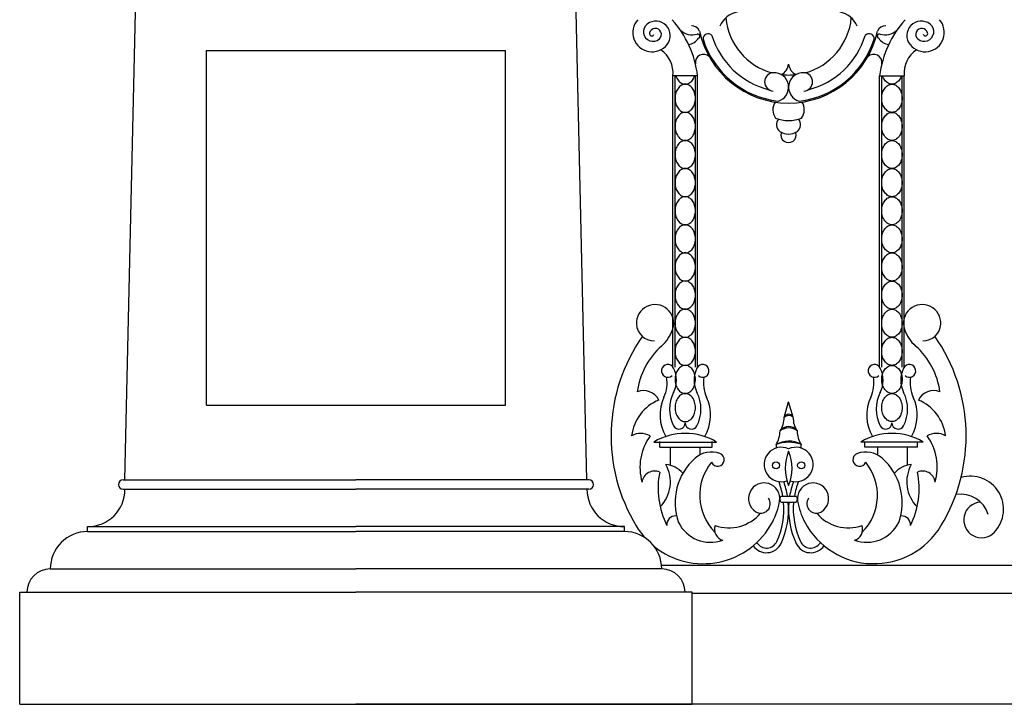
# Model space of a CAD drawing. Units: inches. Extents: x -23 to 1456, y -153 to 1467.
# Drawn here: x 431 to 457, y 146 to 165 of the extents above; entities that cross this region are included whole.
import ezdxf

# ---------------------------------------------------------------- set-up
doc = ezdxf.new("R2010")
doc.units = ezdxf.units.IN
doc.header["$MEASUREMENT"] = 0

# ---------------------------------------------------------------- blocks, each defined once
blk = doc.blocks.new('urn_base_lamp_post')
for p, q in [((117.395, -166.695), (117.702, -153.201)), ((129.76, -166.695), (129.452, -153.201)), ((119.577, -164.695), (119.577, -155.201)), ((119.577, -155.201), (127.577, -155.201)), ((127.577, -164.695), (127.577, -155.201)), ((119.577, -164.695), (127.577, -164.695)), ((117.344, -166.695), (123.577, -166.695)), ((129.811, -166.695), (123.577, -166.695)), ((117.219, -166.82), (117.219, -166.82)), ((117.344, -166.945), (123.577, -166.945)), ((129.811, -166.945), (123.577, -166.945)), ((129.936, -166.82), (129.936, -166.82)), ((116.395, -168.076), (116.395, -167.945)), ((116.395, -167.945), (123.577, -167.945)), ((116.395, -168.076), (123.577, -168.076)), ((130.76, -167.945), (123.577, -167.945)), ((130.76, -168.076), (123.577, -168.076)), ((130.76, -168.076), (130.76, -167.945)), ((115.395, -169.076), (123.577, -169.076)), ((131.76, -169.076), (123.577, -169.076)), ((114.577, -172.701), (114.577, -169.701)), ((114.577, -169.701), (123.577, -169.701)), ((132.577, -169.701), (123.577, -169.701)), ((132.577, -172.701), (132.577, -169.701)), ((114.577, -172.701), (123.577, -172.701)), ((132.577, -172.701), (123.577, -172.701))]:
    blk.add_line(p, q)
for centre, radius, start, end in [((117.344, -166.82), 0.125, 90, 180), ((129.811, -166.82), 0.125, 0, 90), ((116.395, -166.945), 1, 270, 0), ((117.344, -166.82), 0.125, 180, 270), ((130.76, -166.945), 1, 180, 270), ((129.811, -166.82), 0.125, 270, 0), ((116.395, -169.076), 1, 90, 180), ((130.76, -169.076), 1, 0, 90), ((115.395, -169.701), 0.625, 90, 180), ((131.76, -169.701), 0.625, 0, 90)]:
    blk.add_arc(centre, radius, start, end)

msp = doc.modelspace()

# ---------------------------------------------------------------- linework, layer by layer
for p, q in [((448.07568453, 155.36539267), (448.07568453, 163.16316664)), ((448.73651131, 163.16316664), (448.07568453, 163.16316664)), ((448.13358342, 155.36539267), (448.13358342, 163.16316664)), ((448.67861241, 155.36539267), (448.67861241, 163.16316664)), ((448.73651131, 155.36539267), (448.73651131, 163.16316664)), ((453.60774483, 155.36539267), (453.60774483, 163.16316664)), ((453.60774483, 163.16316664), (454.26857162, 163.16316664)), ((453.66564373, 155.36539267), (453.66564373, 163.16316664)), ((454.21067272, 155.36539267), (454.21067272, 163.16316664)), ((454.26857162, 155.36539267), (454.26857162, 163.16316664)), ((451.05138351, 154.01631973), (451.17212807, 154.42969608)), ((451.29080703, 154.02339141), (451.17212807, 154.42969608)), ((447.72233671, 153.2173433), (447.72233671, 153.37065011)), ((449.12820092, 153.2173433), (449.12820092, 153.37065011)), ((453.21605522, 153.2173433), (453.21605522, 153.37065011)), ((454.62191943, 153.2173433), (454.62191943, 153.37065011)), ((447.56896988, 153.35787445), (449.24322596, 153.35787445)), ((447.72233671, 153.2173433), (449.12820092, 153.2173433)), ((448.00350942, 153.2173433), (448.00350942, 152.7335344)), ((448.79590559, 153.2173433), (448.79590559, 153.01252512)), ((454.77528626, 153.35787445), (453.10103018, 153.35787445)), ((454.62191943, 153.2173433), (453.21605522, 153.2173433)), ((453.54835055, 153.2173433), (453.54835055, 153.01252512)), ((454.34074673, 153.2173433), (454.34074673, 152.7335344)), ((450.97403376, 151.90922816), (451.37092954, 151.90922816)), ((450.97403376, 151.74867079), (451.37092954, 151.74867079)), ((546.75025307, 150.04999527), (447.77272222, 150.04999527)), ((546.75025307, 149.29999527), (448.59400307, 149.29999527)), ((430.59400307, 146.33608509), (448.59400307, 146.33608509)), ((649.90650307, 146.33608509), (448.59400307, 146.33608509))]:
    msp.add_line(p, q)
for points in [[(448.15527125, 163.16316664, 0.0002497961), (448.15541968, 163.16267087, 0.0840304933), (448.21340107, 163.04537056, 0.1065175492), (448.30670573, 162.96156455, 0.1306313954), (448.40609792, 162.93514626, 0.1306313954), (448.5054901, 162.96156455, 0.1065175492), (448.59879477, 163.04537056, 0.0840304933), (448.65677616, 163.16267087, 0.0002497961), (448.65692459, 163.16316664, 0.072981422)], [(454.1889849, 163.16316664, -0.0002497961), (454.18883646, 163.16267087, -0.0840304933), (454.13085507, 163.04537056, -0.1065175492), (454.03755041, 162.96156455, -0.1306313954), (453.93815822, 162.93514626, -0.1306313954), (453.83876604, 162.96156455, -0.1065175492), (453.74546138, 163.04537056, -0.0840304933), (453.68747999, 163.16267087, -0.0002497961), (453.68733155, 163.16316664, -0.072981422)]]:
    msp.add_lwpolyline(points, format="xyb")
for points in [[(448.40609792, 162.93514626, 0.1306313954), (448.30670573, 162.90872796, 0.1065175492), (448.21340107, 162.82492196, 0.0840304933), (448.15541968, 162.70762164, 0.072981422), (448.13358342, 162.55881697, 0.072981422), (448.15541968, 162.41001229, 0.0840304933), (448.21340107, 162.29271197, 0.1065175492), (448.30670573, 162.20890597, 0.1306313954), (448.40609792, 162.18248768, 0.1306313954), (448.5054901, 162.20890597, 0.1065175492), (448.59879477, 162.29271197, 0.0840304933), (448.65677616, 162.41001229, 0.072981422), (448.67861241, 162.55881697, 0.072981422), (448.65677616, 162.70762164, 0.0840304933), (448.59879477, 162.82492196, 0.1065175492), (448.5054901, 162.90872796, 0.1306313954)], [(453.93815822, 162.93514626, -0.1306313954), (454.03755041, 162.90872796, -0.1065175492), (454.13085507, 162.82492196, -0.0840304933), (454.18883646, 162.70762164, -0.072981422), (454.21067272, 162.55881697, -0.072981422), (454.18883646, 162.41001229, -0.0840304933), (454.13085507, 162.29271197, -0.1065175492), (454.03755041, 162.20890597, -0.1306313954), (453.93815822, 162.18248768, -0.1306313954), (453.83876604, 162.20890597, -0.1065175492), (453.74546138, 162.29271197, -0.0840304933), (453.68747999, 162.41001229, -0.072981422), (453.66564373, 162.55881697, -0.072981422), (453.68747999, 162.70762164, -0.0840304933), (453.74546138, 162.82492196, -0.1065175492), (453.83876604, 162.90872796, -0.1306313954)], [(448.40609792, 162.18248768, 0.1306313954), (448.30670573, 162.15606938, 0.1065175492), (448.21340107, 162.07226338, 0.0840304933), (448.15541968, 161.95496306, 0.072981422), (448.13358342, 161.80615839, 0.072981422), (448.15541968, 161.65735371, 0.0840304933), (448.21340107, 161.54005339, 0.1065175492), (448.30670573, 161.45624739, 0.1306313954), (448.40609792, 161.4298291, 0.1306313954), (448.5054901, 161.45624739, 0.1065175492), (448.59879477, 161.54005339, 0.0840304933), (448.65677616, 161.65735371, 0.072981422), (448.67861241, 161.80615839, 0.072981422), (448.65677616, 161.95496306, 0.0840304933), (448.59879477, 162.07226338, 0.1065175492), (448.5054901, 162.15606938, 0.1306313954)], [(453.93815822, 162.18248768, -0.1306313954), (454.03755041, 162.15606938, -0.1065175492), (454.13085507, 162.07226338, -0.0840304933), (454.18883646, 161.95496306, -0.072981422), (454.21067272, 161.80615839, -0.072981422), (454.18883646, 161.65735371, -0.0840304933), (454.13085507, 161.54005339, -0.1065175492), (454.03755041, 161.45624739, -0.1306313954), (453.93815822, 161.4298291, -0.1306313954), (453.83876604, 161.45624739, -0.1065175492), (453.74546138, 161.54005339, -0.0840304933), (453.68747999, 161.65735371, -0.072981422), (453.66564373, 161.80615839, -0.072981422), (453.68747999, 161.95496306, -0.0840304933), (453.74546138, 162.07226338, -0.1065175492), (453.83876604, 162.15606938, -0.1306313954)], [(448.40609792, 161.4298291, 0.1306313954), (448.30670573, 161.4034108, 0.1065175492), (448.21340107, 161.3196048, 0.0840304933), (448.15541968, 161.20230448, 0.072981422), (448.13358342, 161.05349981, 0.072981422), (448.15541968, 160.90469513, 0.0840304933), (448.21340107, 160.78739481, 0.1065175492), (448.30670573, 160.70358881, 0.1306313954), (448.40609792, 160.67717052, 0.1306313954), (448.5054901, 160.70358881, 0.1065175492), (448.59879477, 160.78739481, 0.0840304933), (448.65677616, 160.90469513, 0.072981422), (448.67861241, 161.05349981, 0.072981422), (448.65677616, 161.20230448, 0.0840304933), (448.59879477, 161.3196048, 0.1065175492), (448.5054901, 161.4034108, 0.1306313954)], [(453.93815822, 161.4298291, -0.1306313954), (454.03755041, 161.4034108, -0.1065175492), (454.13085507, 161.3196048, -0.0840304933), (454.18883646, 161.20230448, -0.072981422), (454.21067272, 161.05349981, -0.072981422), (454.18883646, 160.90469513, -0.0840304933), (454.13085507, 160.78739481, -0.1065175492), (454.03755041, 160.70358881, -0.1306313954), (453.93815822, 160.67717052, -0.1306313954), (453.83876604, 160.70358881, -0.1065175492), (453.74546138, 160.78739481, -0.0840304933), (453.68747999, 160.90469513, -0.072981422), (453.66564373, 161.05349981, -0.072981422), (453.68747999, 161.20230448, -0.0840304933), (453.74546138, 161.3196048, -0.1065175492), (453.83876604, 161.4034108, -0.1306313954)], [(448.40609792, 160.67717052, 0.1306313954), (448.30670573, 160.65075222, 0.1065175492), (448.21340107, 160.56694622, 0.0840304933), (448.15541968, 160.4496459, 0.072981422), (448.13358342, 160.30084123, 0.072981422), (448.15541968, 160.15203655, 0.0840304933), (448.21340107, 160.03473623, 0.1065175492), (448.30670573, 159.95093023, 0.1306313954), (448.40609792, 159.92451194, 0.1306313954), (448.5054901, 159.95093023, 0.1065175492), (448.59879477, 160.03473623, 0.0840304933), (448.65677616, 160.15203655, 0.072981422), (448.67861241, 160.30084123, 0.072981422), (448.65677616, 160.4496459, 0.0840304933), (448.59879477, 160.56694622, 0.1065175492), (448.5054901, 160.65075222, 0.1306313954)], [(453.93815822, 160.67717052, -0.1306313954), (454.03755041, 160.65075222, -0.1065175492), (454.13085507, 160.56694622, -0.0840304933), (454.18883646, 160.4496459, -0.072981422), (454.21067272, 160.30084123, -0.072981422), (454.18883646, 160.15203655, -0.0840304933), (454.13085507, 160.03473623, -0.1065175492), (454.03755041, 159.95093023, -0.1306313954), (453.93815822, 159.92451194, -0.1306313954), (453.83876604, 159.95093023, -0.1065175492), (453.74546138, 160.03473623, -0.0840304933), (453.68747999, 160.15203655, -0.072981422), (453.66564373, 160.30084123, -0.072981422), (453.68747999, 160.4496459, -0.0840304933), (453.74546138, 160.56694622, -0.1065175492), (453.83876604, 160.65075222, -0.1306313954)], [(448.40609792, 159.92451194, 0.1306313954), (448.30670573, 159.89809364, 0.1065175492), (448.21340107, 159.81428764, 0.0840304933), (448.15541968, 159.69698732, 0.072981422), (448.13358342, 159.54818264, 0.072981422), (448.15541968, 159.39937797, 0.0840304933), (448.21340107, 159.28207765, 0.1065175492), (448.30670573, 159.19827165, 0.1306313954), (448.40609792, 159.17185335, 0.1306313954), (448.5054901, 159.19827165, 0.1065175492), (448.59879477, 159.28207765, 0.0840304933), (448.65677616, 159.39937797, 0.072981422), (448.67861241, 159.54818264, 0.072981422), (448.65677616, 159.69698732, 0.0840304933), (448.59879477, 159.81428764, 0.1065175492), (448.5054901, 159.89809364, 0.1306313954)], [(453.93815822, 159.92451194, -0.1306313954), (454.03755041, 159.89809364, -0.1065175492), (454.13085507, 159.81428764, -0.0840304933), (454.18883646, 159.69698732, -0.072981422), (454.21067272, 159.54818264, -0.072981422), (454.18883646, 159.39937797, -0.0840304933), (454.13085507, 159.28207765, -0.1065175492), (454.03755041, 159.19827165, -0.1306313954), (453.93815822, 159.17185335, -0.1306313954), (453.83876604, 159.19827165, -0.1065175492), (453.74546138, 159.28207765, -0.0840304933), (453.68747999, 159.39937797, -0.072981422), (453.66564373, 159.54818264, -0.072981422), (453.68747999, 159.69698732, -0.0840304933), (453.74546138, 159.81428764, -0.1065175492), (453.83876604, 159.89809364, -0.1306313954)], [(448.40609792, 159.17185335, 0.1306313954), (448.30670573, 159.14543506, 0.1065175492), (448.21340107, 159.06162906, 0.0840304933), (448.15541968, 158.94432874, 0.072981422), (448.13358342, 158.79552406, 0.072981422), (448.15541968, 158.64671939, 0.0840304933), (448.21340107, 158.52941907, 0.1065175492), (448.30670573, 158.44561307, 0.1306313954), (448.40609792, 158.41919477, 0.1306313954), (448.5054901, 158.44561307, 0.1065175492), (448.59879477, 158.52941907, 0.0840304933), (448.65677616, 158.64671939, 0.072981422), (448.67861241, 158.79552406, 0.072981422), (448.65677616, 158.94432874, 0.0840304933), (448.59879477, 159.06162906, 0.1065175492), (448.5054901, 159.14543506, 0.1306313954)], [(453.93815822, 159.17185335, -0.1306313954), (454.03755041, 159.14543506, -0.1065175492), (454.13085507, 159.06162906, -0.0840304933), (454.18883646, 158.94432874, -0.072981422), (454.21067272, 158.79552406, -0.072981422), (454.18883646, 158.64671939, -0.0840304933), (454.13085507, 158.52941907, -0.1065175492), (454.03755041, 158.44561307, -0.1306313954), (453.93815822, 158.41919477, -0.1306313954), (453.83876604, 158.44561307, -0.1065175492), (453.74546138, 158.52941907, -0.0840304933), (453.68747999, 158.64671939, -0.072981422), (453.66564373, 158.79552406, -0.072981422), (453.68747999, 158.94432874, -0.0840304933), (453.74546138, 159.06162906, -0.1065175492), (453.83876604, 159.14543506, -0.1306313954)], [(448.40609792, 158.41919477, 0.1306313954), (448.30670573, 158.39277648, 0.1065175492), (448.21340107, 158.30897048, 0.0840304933), (448.15541968, 158.19167016, 0.072981422), (448.13358342, 158.04286548, 0.072981422), (448.15541968, 157.89406081, 0.0840304933), (448.21340107, 157.77676049, 0.1065175492), (448.30670573, 157.69295449, 0.1306313954), (448.40609792, 157.66653619, 0.1306313954), (448.5054901, 157.69295449, 0.1065175492), (448.59879477, 157.77676049, 0.0840304933), (448.65677616, 157.89406081, 0.072981422), (448.67861241, 158.04286548, 0.072981422), (448.65677616, 158.19167016, 0.0840304933), (448.59879477, 158.30897048, 0.1065175492), (448.5054901, 158.39277648, 0.1306313954)], [(453.93815822, 158.41919477, -0.1306313954), (454.03755041, 158.39277648, -0.1065175492), (454.13085507, 158.30897048, -0.0840304933), (454.18883646, 158.19167016, -0.072981422), (454.21067272, 158.04286548, -0.072981422), (454.18883646, 157.89406081, -0.0840304933), (454.13085507, 157.77676049, -0.1065175492), (454.03755041, 157.69295449, -0.1306313954), (453.93815822, 157.66653619, -0.1306313954), (453.83876604, 157.69295449, -0.1065175492), (453.74546138, 157.77676049, -0.0840304933), (453.68747999, 157.89406081, -0.072981422), (453.66564373, 158.04286548, -0.072981422), (453.68747999, 158.19167016, -0.0840304933), (453.74546138, 158.30897048, -0.1065175492), (453.83876604, 158.39277648, -0.1306313954)], [(448.40609792, 157.66653619, 0.1306313954), (448.30670573, 157.6401179, 0.1065175492), (448.21340107, 157.5563119, 0.0840304933), (448.15541968, 157.43901158, 0.072981422), (448.13358342, 157.2902069, 0.072981422), (448.15541968, 157.14140223, 0.0840304933), (448.21340107, 157.02410191, 0.1065175492), (448.30670573, 156.94029591, 0.1306313954), (448.40609792, 156.91387761, 0.1306313954), (448.5054901, 156.94029591, 0.1065175492), (448.59879477, 157.02410191, 0.0840304933), (448.65677616, 157.14140223, 0.072981422), (448.67861241, 157.2902069, 0.072981422), (448.65677616, 157.43901158, 0.0840304933), (448.59879477, 157.5563119, 0.1065175492), (448.5054901, 157.6401179, 0.1306313954)], [(453.93815822, 157.66653619, -0.1306313954), (454.03755041, 157.6401179, -0.1065175492), (454.13085507, 157.5563119, -0.0840304933), (454.18883646, 157.43901158, -0.072981422), (454.21067272, 157.2902069, -0.072981422), (454.18883646, 157.14140223, -0.0840304933), (454.13085507, 157.02410191, -0.1065175492), (454.03755041, 156.94029591, -0.1306313954), (453.93815822, 156.91387761, -0.1306313954), (453.83876604, 156.94029591, -0.1065175492), (453.74546138, 157.02410191, -0.0840304933), (453.68747999, 157.14140223, -0.072981422), (453.66564373, 157.2902069, -0.072981422), (453.68747999, 157.43901158, -0.0840304933), (453.74546138, 157.5563119, -0.1065175492), (453.83876604, 157.6401179, -0.1306313954)], [(448.40609792, 156.91387761, 0.1306313954), (448.30670573, 156.88745932, 0.1065175492), (448.21340107, 156.80365332, 0.0840304933), (448.15541968, 156.686353, 0.072981422), (448.13358342, 156.53754832, 0.072981422), (448.15541968, 156.38874365, 0.0840304933), (448.21340107, 156.27144333, 0.1065175492), (448.30670573, 156.18763733, 0.1306313954), (448.40609792, 156.16121903, 0.1306313954), (448.5054901, 156.18763733, 0.1065175492), (448.59879477, 156.27144333, 0.0840304933), (448.65677616, 156.38874365, 0.072981422), (448.67861241, 156.53754832, 0.072981422), (448.65677616, 156.686353, 0.0840304933), (448.59879477, 156.80365332, 0.1065175492), (448.5054901, 156.88745932, 0.1306313954)], [(453.93815822, 156.91387761, -0.1306313954), (454.03755041, 156.88745932, -0.1065175492), (454.13085507, 156.80365332, -0.0840304933), (454.18883646, 156.686353, -0.072981422), (454.21067272, 156.53754832, -0.072981422), (454.18883646, 156.38874365, -0.0840304933), (454.13085507, 156.27144333, -0.1065175492), (454.03755041, 156.18763733, -0.1306313954), (453.93815822, 156.16121903, -0.1306313954), (453.83876604, 156.18763733, -0.1065175492), (453.74546138, 156.27144333, -0.0840304933), (453.68747999, 156.38874365, -0.072981422), (453.66564373, 156.53754832, -0.072981422), (453.68747999, 156.686353, -0.0840304933), (453.74546138, 156.80365332, -0.1065175492), (453.83876604, 156.88745932, -0.1306313954)], [(448.40609792, 156.16121903, 0.1306313954), (448.30670573, 156.13480074, 0.1065175492), (448.21340107, 156.05099473, 0.0840304933), (448.15541968, 155.93369442, 0.072981422), (448.13358342, 155.78488974, 0.072981422), (448.15541968, 155.63608507, 0.0840304933), (448.21340107, 155.51878475, 0.1065175492), (448.30670573, 155.43497875, 0.1306313954), (448.40609792, 155.40856045, 0.1306313954), (448.5054901, 155.43497875, 0.1065175492), (448.59879477, 155.51878475, 0.0840304933), (448.65677616, 155.63608507, 0.072981422), (448.67861241, 155.78488974, 0.072981422), (448.65677616, 155.93369442, 0.0840304933), (448.59879477, 156.05099473, 0.1065175492), (448.5054901, 156.13480074, 0.1306313954)], [(453.93815822, 156.16121903, -0.1306313954), (454.03755041, 156.13480074, -0.1065175492), (454.13085507, 156.05099473, -0.0840304933), (454.18883646, 155.93369442, -0.072981422), (454.21067272, 155.78488974, -0.072981422), (454.18883646, 155.63608507, -0.0840304933), (454.13085507, 155.51878475, -0.1065175492), (454.03755041, 155.43497875, -0.1306313954), (453.93815822, 155.40856045, -0.1306313954), (453.83876604, 155.43497875, -0.1065175492), (453.74546138, 155.51878475, -0.0840304933), (453.68747999, 155.63608507, -0.072981422), (453.66564373, 155.78488974, -0.072981422), (453.68747999, 155.93369442, -0.0840304933), (453.74546138, 156.05099473, -0.1065175492), (453.83876604, 156.13480074, -0.1306313954)], [(448.40609792, 155.40856045, 0.1306313954), (448.30670573, 155.38214215, 0.1065175492), (448.21340107, 155.29833615, 0.0840304933), (448.15541968, 155.18103584, 0.072981422), (448.13358342, 155.03223116, 0.072981422), (448.15541968, 154.88342649, 0.0840304933), (448.21340107, 154.76612617, 0.1065175492), (448.30670573, 154.68232017, 0.1306313954), (448.40609792, 154.65590187, 0.1306313954), (448.5054901, 154.68232017, 0.1065175492), (448.59879477, 154.76612617, 0.0840304933), (448.65677616, 154.88342649, 0.072981422), (448.67861241, 155.03223116, 0.072981422), (448.65677616, 155.18103584, 0.0840304933), (448.59879477, 155.29833615, 0.1065175492), (448.5054901, 155.38214215, 0.1306313954)], [(453.93815822, 155.40856045, -0.1306313954), (454.03755041, 155.38214215, -0.1065175492), (454.13085507, 155.29833615, -0.0840304933), (454.18883646, 155.18103584, -0.072981422), (454.21067272, 155.03223116, -0.072981422), (454.18883646, 154.88342649, -0.0840304933), (454.13085507, 154.76612617, -0.1065175492), (454.03755041, 154.68232017, -0.1306313954), (453.93815822, 154.65590187, -0.1306313954), (453.83876604, 154.68232017, -0.1065175492), (453.74546138, 154.76612617, -0.0840304933), (453.68747999, 154.88342649, -0.072981422), (453.66564373, 155.03223116, -0.072981422), (453.68747999, 155.18103584, -0.0840304933), (453.74546138, 155.29833615, -0.1065175492), (453.83876604, 155.38214215, -0.1306313954)], [(448.40609792, 154.65590187, 0.1306313954), (448.30670573, 154.62948357, 0.1065175492), (448.21340107, 154.54567757, 0.0840304933), (448.15541968, 154.42837726, 0.072981422), (448.13358342, 154.27957258, 0.072981422), (448.15541968, 154.1307679, 0.0840304933), (448.21340107, 154.01346759, 0.1065175492), (448.30670573, 153.92966159, 0.1306313954), (448.40609792, 153.90324329, 0.1306313954), (448.5054901, 153.92966159, 0.1065175492), (448.59879477, 154.01346759, 0.0840304933), (448.65677616, 154.1307679, 0.072981422), (448.67861241, 154.27957258, 0.072981422), (448.65677616, 154.42837726, 0.0840304933), (448.59879477, 154.54567757, 0.1065175492), (448.5054901, 154.62948357, 0.1306313954)], [(453.93815822, 154.65590187, -0.1306313954), (454.03755041, 154.62948357, -0.1065175492), (454.13085507, 154.54567757, -0.0840304933), (454.18883646, 154.42837726, -0.072981422), (454.21067272, 154.27957258, -0.072981422), (454.18883646, 154.1307679, -0.0840304933), (454.13085507, 154.01346759, -0.1065175492), (454.03755041, 153.92966159, -0.1306313954), (453.93815822, 153.90324329, -0.1306313954), (453.83876604, 153.92966159, -0.1065175492), (453.74546138, 154.01346759, -0.0840304933), (453.68747999, 154.1307679, -0.072981422), (453.66564373, 154.27957258, -0.072981422), (453.68747999, 154.42837726, -0.0840304933), (453.74546138, 154.54567757, -0.1065175492), (453.83876604, 154.62948357, -0.1306313954)]]:
    msp.add_lwpolyline(points, format="xyb", close=True)
for centre in [(450.83490987, 152.73328597), (451.50934627, 152.73328597)]:
    msp.add_circle(centre, 0.0950363)
for centre, radius, start, end in [((449.93614845, 164.22053062), 0.66029423, 101.687498769, 156.016084728), ((451.17212807, 164.86713499), 1.68561676, 185.323823662, 254.808846071), ((451.17212807, 164.86713499), 1.68561676, 285.191153929, 354.676176338), ((452.40810769, 164.22053062), 0.66029423, 23.983915272, 78.312501231), ((447.5200758, 164.31971434), 0.51615002, 138.341415851, 320.913535881), ((447.54288178, 164.34063947), 0.25700506, 127.199316085, 311.4015957), ((447.62097011, 164.23775933), 0.3861643, 320.913535881, 127.199316085), ((447.60632261, 164.268684), 0.16107629, 311.4015957, 164.96370312), ((445.98297076, 162.81823799), 2.7750606, 7.140096722, 41.658584149), ((448.58771615, 164.27849604), 0.21788225, 21.796954073, 94.72342259), ((453.75653999, 164.27849604), 0.21788225, 85.27657741, 158.203045927), ((456.36128538, 162.81823799), 2.7750606, 138.341415851, 172.859903278), ((454.72328603, 164.23775933), 0.3861643, 52.800683915, 219.086464119), ((454.82418034, 164.31971434), 0.51615002, 219.086464119, 41.658584149), ((454.73793353, 164.268684), 0.16107629, 15.03629688, 228.5984043), ((454.80137437, 164.34063947), 0.25700506, 228.5984043, 52.800683915), ((447.51187603, 164.29405503), 0.06328138, 164.96370312, 332.976412279), ((448.59682444, 164.73178315), 0.47463932, 227.247280008, 285.655129895), ((448.471515, 164.3285662), 0.32778041, 273.779497786, 331.395635771), ((448.7471976, 164.22489597), 0.05461278, 282.791062473, 114.092372637), ((451.17212807, 164.86713499), 2.43561676, 192.032277614, 347.967722386), ((449.01944051, 164.15205743), 0.13615795, 42.006132964, 185.621398485), ((451.17212807, 164.86713499), 2.1443012, 196.916929962, 255.825351006), ((451.17212807, 164.86713499), 2.1443012, 284.174648994, 343.083070038), ((453.32481563, 164.15205743), 0.13615795, 354.378601515, 137.993867036), ((453.59705854, 164.22489597), 0.05461278, 65.907627363, 257.208937527), ((453.87274114, 164.3285662), 0.32778041, 208.604364229, 266.220502214), ((453.7474317, 164.73178315), 0.47463932, 254.344870105, 312.752719992), ((454.83238011, 164.29405503), 0.06328138, 207.023587721, 15.03629688), ((451.17212807, 164.86713499), 2.40133399, 197.658177009, 263.212385765), ((451.17212807, 164.86713499), 2.40133399, 276.787614235, 342.341822991), ((447.32375065, 163.23568682), 0.75542288, 354.491153431, 55.512905446), ((448.89457108, 163.51562312), 0.21937635, 44.211581354, 189.810202774), ((453.44968506, 163.51562312), 0.21937635, 350.189797226, 135.788418646), ((455.02050549, 163.23568682), 0.75542288, 124.487094554, 185.508846569), ((450.82320335, 163.50758696), 0.35105072, 296.232270698, 353.69109855), ((451.5210528, 163.50758696), 0.35105072, 186.30890145, 243.767729302), ((450.77596364, 162.99818564), 0.24647582, 93.221003757, 266.778996243), ((450.78393094, 162.85661122), 0.38827425, 285.595476673, 93.221003757), ((451.17212807, 164.86713499), 1.68561676, 263.399438688, 276.600561312), ((451.5603252, 162.85661122), 0.38827425, 86.778996243, 254.404523327), ((451.5682925, 162.99818564), 0.24647582, 273.221003757, 86.778996243), ((451.13248676, 162.25219145), 0.38152833, 147.289118794, 215.822685849), ((451.20925842, 162.25219145), 0.38152833, 324.177314151, 32.710881206), ((451.17087259, 162.91764984), 0.95436693, 248.631274577, 291.368725423), ((451.08214999, 161.84853025), 0.23298081, 139.181039851, 230.727516647), ((451.2595952, 161.84853025), 0.23298081, 309.272483353, 40.818960149), ((451.17087259, 162.06070637), 0.45812269, 238.963376037, 301.036623963), ((451.17087259, 161.57761477), 0.20481786, 160.686059843, 19.313940157), ((447.59772331, 156.53805057), 0.49969899, 341.781820009, 183.034822264), ((454.74653283, 156.53805057), 0.49969899, 356.965177736, 198.218179991), ((447.56420017, 156.53627326), 0.46612876, 183.034822264, 271.826666245), ((447.08159262, 156.7079272), 1.04306715, 311.576196737, 341.781820009), ((455.26266352, 156.7079272), 1.04306715, 198.218179991, 228.423803263), ((454.78005597, 156.53627326), 0.46612876, 268.173333755, 356.965177736), ((451.07801623, 153.52431262), 4.657002, 145.021190656, 211.235726434), ((451.26623991, 153.52431262), 4.657002, 328.764273566, 34.978809344), ((449.09394176, 154.43946631), 1.98933517, 131.576196737, 172.494731072), ((453.25031438, 154.43946631), 1.98933517, 7.505268928, 48.423803263), ((447.94075782, 155.26083716), 0.17069584, 26.907502037, 311.844996874), ((447.45104117, 155.0123091), 0.71986666, 333.092497963, 26.907502037), ((449.36115466, 155.0123091), 0.71986666, 153.092497963, 206.907502037), ((448.87143801, 155.26083716), 0.17069584, 228.155003126, 153.092497963), ((453.47281813, 155.26083716), 0.17069584, 26.907502037, 311.844996874), ((452.98310148, 155.0123091), 0.71986666, 333.092497963, 26.907502037), ((454.89321497, 155.0123091), 0.71986666, 153.092497963, 206.907502037), ((454.40349832, 155.26083716), 0.17069584, 228.155003126, 153.092497963), ((447.00902208, 154.94064132), 0.9121226, 335.250315298, 9.632078483), ((449.80317376, 154.94064132), 0.9121226, 170.367921517, 204.749684702), ((452.54108238, 154.94064132), 0.9121226, 335.250315298, 9.632078483), ((455.33523406, 154.94064132), 0.9121226, 170.367921517, 204.749684702), ((447.29387163, 154.28528136), 0.44841782, 26.038200936, 112.585779691), ((448.9740579, 154.23938785), 0.9880523, 153.092497963, 206.907502037), ((447.83813794, 154.23938785), 0.9880523, 333.092497963, 26.907502037), ((454.5061182, 154.23938785), 0.9880523, 153.092497963, 206.907502037), ((453.37019824, 154.23938785), 0.9880523, 333.092497963, 26.907502037), ((455.05038451, 154.28528136), 0.44841782, 67.414220309, 153.961799064), ((448.16570448, 153.37341812), 1.20379471, 112.926011213, 172.718477104), ((448.8873395, 154.07473767), 1.15617753, 155.250315298, 209.689217647), ((447.92485634, 154.07473767), 1.15617753, 330.310782353, 24.749684702), ((454.4193998, 154.07473767), 1.15617753, 155.250315298, 209.689217647), ((453.45691665, 154.07473767), 1.15617753, 330.310782353, 24.749684702), ((454.17855166, 153.37341812), 1.20379471, 7.281522896, 67.073988787), ((450.40161372, 154.00973737), 0.64980314, 326.854112683, 0.580403231), ((451.17245276, 153.97389566), 0.12828704, 22.694680685, 160.688945591), ((451.17532166, 153.87676426), 0.1866451, 51.775591417, 131.608034858), ((451.94264243, 154.00973737), 0.64980314, 179.419596769, 213.145887317), ((448.24058037, 153.8671527), 0.16552674, 206.907502037, 0.603695074), ((448.57161547, 153.8671527), 0.16552674, 179.396304926, 333.092497963), ((450.11073548, 153.69933633), 0.83615217, 330.51224495, 356.922270964), ((451.17345581, 153.48768012), 0.28229572, 37.675723955, 143.790647705), ((451.17503004, 153.36466699), 0.36955474, 53.10585982, 128.36051184), ((452.23352066, 153.69933633), 0.83615217, 183.077729036, 209.48775505), ((453.77264067, 153.8671527), 0.16552674, 206.907502037, 0.603695074), ((454.10367578, 153.8671527), 0.16552674, 179.396304926, 333.092497963), ((447.21729735, 153.06921536), 0.51865592, 61.25500267, 118.273751659), ((448.63159028, 152.68106357), 1.43783835, 144.110604069, 196.000583274), ((448.40609792, 151.94923591), 1.63861097, 59.277761103, 120.722238897), ((451.1798004, 152.71059903), 0.67047757, 61.21835564, 120.592682146), ((453.93815822, 151.94923591), 1.63861097, 59.277761103, 120.722238897), ((455.12695879, 153.06921536), 0.51865592, 61.726248341, 118.74499733), ((453.71266586, 152.68106357), 1.43783835, 343.999416726, 35.889395931), ((450.97773074, 152.75560269), 0.46167295, 65.09774424, 288.83187395), ((450.73603005, 153.24340001), 0.11172334, 334.47312033, 23.388903089), ((451.185546, 152.34708226), 1.0026203, 71.564159244, 110.246878542), ((452.27213064, 152.65185836), 1.19286096, 157.243173939, 202.756826061), ((451.3665254, 152.75560269), 0.46167295, 251.16812605, 114.90225576), ((450.0721255, 152.65185836), 1.19286096, 337.243173939, 22.756826061), ((451.60822609, 153.24340001), 0.11172334, 156.611096911, 205.52687967), ((449.7248968, 151.73370806), 1.5913634, 131.611982885, 199.359266718), ((449.10784669, 152.42841564), 0.66218663, 70.150703834, 131.611982885), ((449.27241281, 152.88428461), 0.17752332, 202.995074492, 70.150703834), ((453.07184333, 152.88428461), 0.17752332, 109.849296166, 337.004925508), ((453.23640946, 152.42841564), 0.66218663, 48.388017115, 109.849296166), ((452.61935934, 151.73370806), 1.5913634, 340.640733282, 48.388017115), ((447.58645996, 152.2416175), 0.33975073, 66.426152274, 172.710243508), ((447.04717889, 152.29111549), 0.96189291, 315.715010312, 28.99815726), ((447.79795616, 152.03266488), 0.73039046, 41.898932185, 82.880167354), ((450.19223188, 151.92910066), 1.39932217, 140.724852633, 224.948588777), ((452.15202427, 151.92910066), 1.39932217, 315.051411223, 39.275147367), ((454.54629998, 152.03266488), 0.73039046, 97.119832646, 138.101067815), ((455.29707725, 152.29111549), 0.96189291, 151.00184274, 224.284989688), ((454.75779619, 152.2416175), 0.33975073, 7.289756492, 113.573847726), ((449.90834984, 152.11762552), 2.22894974, 168.735783489, 206.526462573), ((452.4359063, 152.11762552), 2.22894974, 333.473537427, 11.264216511), ((456.03841539, 151.55549113), 0.88650659, 316.324569638, 106.484359455), ((450.5181446, 151.84372022), 0.41802339, 350.358054764, 237.124302934), ((449.00570931, 151.55708137), 2.04204265, 9.930199249, 21.310574304), ((449.00570931, 151.55708137), 2.16704265, 9.352098333, 20.004827856), ((453.33854683, 151.55708137), 2.16704265, 159.995172144, 170.647901667), ((453.33854683, 151.55708137), 2.04204265, 158.689425696, 170.069800751), ((451.82611154, 151.84372022), 0.41802339, 302.875697066, 189.641945236), ((450.42870089, 151.70533261), 0.25324685, 237.124302934, 34.936397222), ((451.04185545, 151.82894948), 0.10509258, 130.192066922, 229.807933078), ((451.30310784, 151.82894948), 0.10509258, 310.192066922, 49.807933078), ((451.91555526, 151.70533261), 0.25324685, 145.063602778, 302.875697066), ((455.77162863, 151.18833457), 0.77596333, 17.060659817, 98.957925635), ((449.09708824, 152.08514414), 1.85944168, 331.978770459, 350.358054764), ((449.00570931, 151.55708137), 2.04204265, 335.060065889, 5.383547788), ((449.00570931, 151.55708137), 2.16704265, 335.060065889, 5.072173477), ((453.33854683, 151.55708137), 2.16704265, 174.927826523, 204.939934111), ((453.33854683, 151.55708137), 2.04204265, 174.616452212, 204.939934111), ((453.2471679, 152.08514414), 1.85944168, 189.641945236, 208.021229541), ((456.33495301, 151.27235682), 0.47650707, 93.127424206, 316.324569638), ((448.14441749, 151.14635833), 0.23164007, 86.916772996, 185.998389672), ((449.5718362, 152.17539139), 1.11533274, 250.791516681, 319.57860086), ((452.77241995, 152.17539139), 1.11533274, 220.42139914, 289.208483319), ((454.19983865, 151.14635833), 0.23164007, 354.001610328, 93.083227004), ((448.88825751, 152.19628069), 2.09600374, 211.235726434, 222.012780372), ((448.88825751, 152.19628069), 2.09600374, 231.245286044, 331.978770459), ((449.08985912, 151.64152863), 0.96957796, 206.679668145, 289.24084379), ((449.50507249, 151.0263352), 0.31510895, 162.297501148, 252.319977121), ((453.45599863, 152.19628069), 2.09600374, 208.021229541, 328.764273566), ((453.25439702, 151.64152863), 0.96957796, 250.75915621, 333.320331855), ((452.83918366, 151.0263352), 0.31510895, 287.680022879, 17.702498852), ((450.58034831, 150.82482389), 0.43046872, 214.361660039, 335.060065889), ((450.58034831, 150.82482389), 0.30546872, 214.361660039, 335.060065889), ((451.76390784, 150.82482389), 0.43046872, 204.939934111, 325.638339961), ((451.76390784, 150.82482389), 0.30546872, 204.939934111, 325.638339961)]:
    msp.add_arc(centre, radius, start, end)

# ---------------------------------------------------------------- block references
msp.add_blockref('urn_base_lamp_post', (316.01659059, 319.0366835))

doc.saveas('drawing.dxf')
